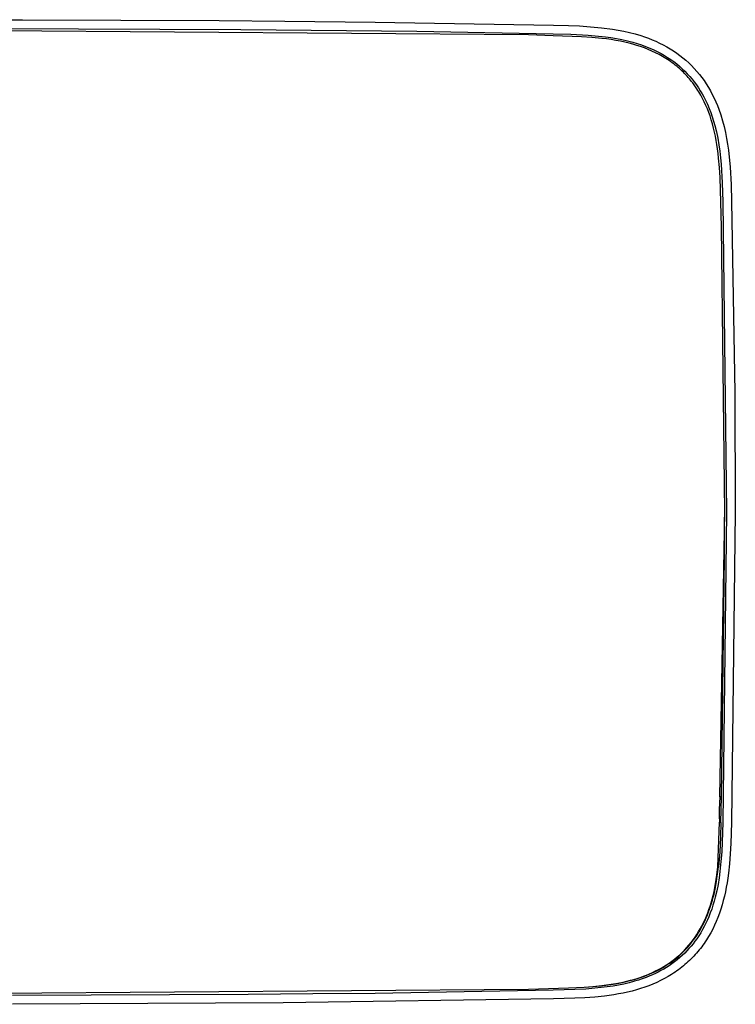
# Model space of a CAD drawing. Units: millimetres. Extents: x -302 to 364, y -226 to 122.
# Drawn here: x 240 to 364, y -226 to -56 of the extents above; entities that cross this region are included whole.
import ezdxf

# ---------------------------------------------------------------- set-up
doc = ezdxf.new("R2010")
doc.units = ezdxf.units.MM
doc.header["$MEASUREMENT"] = 0
doc.layers.add('Default', color=7, linetype='Continuous', true_color=0x000000)

msp = doc.modelspace()

# ---------------------------------------------------------------- linework, layer by layer
at = {"layer": 'Default', "color": 7, "true_color": 0xffffff}
for p, q in [((223.55, -56.1), (240.57, -56.12)), ((223.55, -57.6), (278.22, -57.79)), ((240.57, -56.12), (274.51, -56.26)), ((274.51, -56.26), (285.79, -56.35)), ((278.22, -57.79), (308.58, -58.11)), ((285.79, -56.35), (301.41, -56.51)), ((301.41, -56.51), (332.19, -57.05)), ((332.19, -57.05), (334.76, -57.12)), ((334.76, -57.12), (336.66, -57.19)), ((336.66, -57.19), (338.56, -57.31)), ((338.56, -57.31), (340.46, -57.49)), ((340.46, -57.49), (342.35, -57.73)), ((342.35, -57.73), (343.34, -57.89)), ((327.87, -58.74), (223.55, -57.93)), ((308.58, -58.11), (332.15, -58.55)), ((332.14, -58.88), (327.87, -58.74)), ((337.02, -59.05), (332.14, -58.88)), ((332.15, -58.55), (335.15, -58.62)), ((335.15, -58.62), (338.14, -58.8)), ((338.78, -59.16), (337.02, -59.05)), ((338.14, -58.8), (341.13, -59.07)), ((340.54, -59.33), (338.78, -59.16)), ((341.34, -59.43), (340.54, -59.33)), ((341.13, -59.07), (342.09, -59.2)), ((342.14, -59.55), (341.34, -59.43)), ((342.09, -59.2), (343.05, -59.36)), ((343.05, -59.36), (344, -59.55)), ((343.34, -57.89), (344.33, -58.08)), ((344.33, -58.08), (345.31, -58.31)), ((345.31, -58.31), (346.28, -58.56)), ((346.28, -58.56), (347.25, -58.84)), ((347.25, -58.84), (347.91, -59.06)), ((347.91, -59.06), (348.57, -59.3)), ((348.57, -59.3), (349.22, -59.56)), ((342.94, -59.68), (342.14, -59.55)), ((343.73, -59.82), (342.94, -59.68)), ((344.48, -59.98), (343.73, -59.82)), ((344, -59.55), (344.94, -59.76)), ((345.23, -60.16), (344.48, -59.98)), ((344.94, -59.76), (345.88, -60)), ((345.89, -60.34), (345.23, -60.16)), ((345.88, -60), (346.62, -60.22)), ((346.56, -60.54), (345.89, -60.34)), ((347.21, -60.75), (346.56, -60.54)), ((346.62, -60.22), (347.36, -60.46)), ((347.87, -60.98), (347.21, -60.75)), ((347.36, -60.46), (348.08, -60.72)), ((348.51, -61.24), (347.87, -60.98)), ((348.08, -60.72), (348.79, -61.01)), ((348.79, -61.01), (349.5, -61.32)), ((349.22, -59.56), (349.86, -59.83)), ((349.86, -59.83), (350.49, -60.13)), ((350.49, -60.13), (351.12, -60.44)), ((351.12, -60.44), (351.73, -60.78)), ((351.73, -60.78), (352.31, -61.12)), ((352.31, -61.12), (352.88, -61.48)), ((349.14, -61.51), (348.51, -61.24)), ((349.77, -61.8), (349.14, -61.51)), ((349.5, -61.32), (350.19, -61.65)), ((350.39, -62.12), (349.77, -61.8)), ((350.19, -61.65), (350.76, -61.95)), ((350.69, -62.28), (350.39, -62.12)), ((350.99, -62.45), (350.69, -62.28)), ((350.76, -61.95), (351.32, -62.27)), ((351.29, -62.63), (350.99, -62.45)), ((351.58, -62.81), (351.29, -62.63)), ((351.32, -62.27), (351.87, -62.61)), ((351.86, -62.98), (351.58, -62.81)), ((351.87, -62.61), (352.41, -62.97)), ((352.88, -61.48), (353.44, -61.86)), ((353.44, -61.86), (353.99, -62.26)), ((353.99, -62.26), (354.52, -62.68)), ((354.52, -62.68), (355.03, -63.11)), ((352.13, -63.16), (351.86, -62.98)), ((352.4, -63.35), (352.13, -63.16)), ((352.66, -63.54), (352.4, -63.35)), ((352.41, -62.97), (352.93, -63.35)), ((352.92, -63.74), (352.66, -63.54)), ((353.18, -63.94), (352.92, -63.74)), ((352.93, -63.35), (353.44, -63.74)), ((353.44, -64.14), (353.18, -63.94)), ((353.44, -63.74), (353.94, -64.15)), ((353.69, -64.35), (353.44, -64.14)), ((353.92, -64.55), (353.69, -64.35)), ((354.15, -64.76), (353.92, -64.55)), ((353.94, -64.15), (354.4, -64.56)), ((354.4, -64.56), (354.84, -64.99)), ((355.03, -63.11), (355.53, -63.57)), ((355.53, -63.57), (356.01, -64.04)), ((356.01, -64.04), (356.48, -64.53)), ((356.48, -64.53), (356.93, -65.03)), ((354.37, -64.97), (354.15, -64.76)), ((354.59, -65.18), (354.37, -64.97)), ((354.81, -65.4), (354.59, -65.18)), ((355.02, -65.62), (354.81, -65.4)), ((354.84, -64.99), (355.27, -65.43)), ((355.23, -65.85), (355.02, -65.62)), ((355.43, -66.07), (355.23, -65.85)), ((355.27, -65.43), (355.69, -65.89)), ((355.63, -66.31), (355.43, -66.07)), ((355.69, -65.89), (356.09, -66.36)), ((356.93, -65.03), (357.36, -65.55)), ((357.36, -65.55), (357.78, -66.08)), ((357.78, -66.08), (358.17, -66.63)), ((355.83, -66.54), (355.63, -66.31)), ((356.02, -66.78), (355.83, -66.54)), ((356.21, -67.03), (356.02, -66.78)), ((356.09, -66.36), (356.47, -66.85)), ((356.58, -67.52), (356.21, -67.03)), ((356.47, -66.85), (356.84, -67.34)), ((356.92, -68.03), (356.58, -67.52)), ((356.84, -67.34), (357.19, -67.85)), ((357.19, -67.85), (357.52, -68.37)), ((358.17, -66.63), (358.55, -67.19)), ((358.55, -67.19), (358.91, -67.79)), ((358.91, -67.79), (359.26, -68.39)), ((357.1, -68.3), (356.92, -68.03)), ((357.27, -68.58), (357.1, -68.3)), ((357.6, -69.14), (357.27, -68.58)), ((357.52, -68.37), (357.84, -68.9)), ((357.91, -69.72), (357.6, -69.14)), ((357.84, -68.9), (358.13, -69.45)), ((358.13, -69.45), (358.41, -70)), ((359.26, -68.39), (359.59, -69.01)), ((359.59, -69.01), (359.9, -69.63)), ((359.9, -69.63), (360.19, -70.27)), ((358.2, -70.3), (357.91, -69.72)), ((358.47, -70.9), (358.2, -70.3)), ((358.41, -70), (358.74, -70.7)), ((358.73, -71.5), (358.47, -70.9)), ((358.74, -70.7), (359.04, -71.42)), ((360.19, -70.27), (360.46, -70.91)), ((360.46, -70.91), (360.71, -71.56)), ((358.97, -72.1), (358.73, -71.5)), ((359.19, -72.72), (358.97, -72.1)), ((359.04, -71.42), (359.33, -72.14)), ((359.41, -73.41), (359.19, -72.72)), ((359.33, -72.14), (359.58, -72.88)), ((359.58, -72.88), (359.82, -73.62)), ((360.71, -71.56), (361.04, -72.55)), ((361.04, -72.55), (361.35, -73.55)), ((359.62, -74.11), (359.41, -73.41)), ((359.8, -74.82), (359.62, -74.11)), ((359.82, -73.62), (360.02, -74.37)), ((360.02, -74.37), (360.29, -75.47)), ((361.35, -73.55), (361.62, -74.55)), ((361.62, -74.55), (361.85, -75.57)), ((359.97, -75.53), (359.8, -74.82)), ((360.12, -76.24), (359.97, -75.53)), ((360.26, -76.96), (360.12, -76.24)), ((360.29, -75.47), (360.52, -76.58)), ((361.85, -75.57), (362.06, -76.59)), ((360.38, -77.68), (360.26, -76.96)), ((360.49, -78.4), (360.38, -77.68)), ((360.52, -76.58), (360.71, -77.69)), ((360.71, -77.69), (360.88, -78.81)), ((362.06, -76.59), (362.23, -77.62)), ((362.23, -77.62), (362.36, -78.65)), ((360.59, -79.2), (360.49, -78.4)), ((360.68, -80), (360.59, -79.2)), ((360.88, -78.81), (361.01, -79.94)), ((362.36, -78.65), (362.64, -81.59)), ((360.82, -81.61), (360.68, -80)), ((361.01, -79.94), (361.11, -81.06)), ((361.11, -81.06), (361.3, -84.29)), ((362.64, -81.59), (362.82, -84.54)), ((360.93, -83.37), (360.82, -81.61)), ((361.19, -91.85), (360.93, -83.37)), ((361.3, -84.29), (361.41, -87.53)), ((362.82, -84.54), (362.91, -87.49)), ((361.41, -87.53), (362.05, -141.11)), ((362.91, -87.49), (363.47, -120.46)), ((361.73, -141.11), (361.19, -91.85)), ((363.47, -120.46), (363.55, -141.11)), ((360.91, -190.28), (361.73, -141.11)), ((362.05, -141.11), (361.41, -194.69)), ((361.71, -148.88), (361.71, -141.97)), ((363.55, -141.11), (362.91, -194.73)), ((361.18, -190.29), (361.71, -148.88)), ((360.91, -190.28), (360.83, -191.38)), ((361.18, -190.29), (360.91, -190.28)), ((361.06, -194.69), (361.18, -190.29)), ((360.83, -191.38), (360.79, -192.48)), ((360.79, -192.48), (360.78, -193.58)), ((360.78, -193.58), (360.8, -194.67)), ((360.56, -202.38), (360.8, -194.67)), ((360.8, -194.67), (361.06, -194.69)), ((361.06, -194.69), (360.99, -197.26)), ((361.41, -194.69), (361.29, -198.08)), ((362.91, -194.73), (362.78, -198.36)), ((360.99, -197.26), (360.86, -199.82)), ((361.29, -198.08), (361.21, -199.77)), ((362.78, -198.36), (362.69, -200.11)), ((360.86, -199.82), (360.65, -202.38)), ((361.21, -199.77), (361.08, -201.46)), ((362.69, -200.11), (362.55, -201.82)), ((361.08, -201.46), (360.9, -203.15)), ((362.55, -201.82), (362.37, -203.48)), ((360.28, -204.55), (360.39, -203.83)), ((360.33, -204.82), (360.51, -203.6)), ((360.39, -203.83), (360.56, -202.38)), ((360.51, -203.6), (360.65, -202.38)), ((360.65, -202.38), (360.56, -202.38)), ((360.9, -203.15), (360.75, -204.27)), ((362.37, -203.48), (362.27, -204.3)), ((360.03, -205.95), (360.16, -205.27)), ((360.12, -205.95), (360.33, -204.82)), ((360.16, -205.27), (360.28, -204.55)), ((360.57, -205.4), (360.34, -206.51)), ((360.75, -204.27), (360.57, -205.4)), ((362.14, -205.1), (362, -205.89)), ((362.27, -204.3), (362.14, -205.1)), ((359.56, -207.97), (359.74, -207.3)), ((359.74, -207.3), (359.89, -206.63)), ((359.75, -207.6), (359.88, -207.08)), ((359.88, -207.08), (360, -206.52)), ((359.89, -206.63), (360.03, -205.95)), ((360, -206.52), (360.12, -205.95)), ((360.34, -206.51), (360.08, -207.62)), ((361.85, -206.67), (361.67, -207.44)), ((362, -205.89), (361.85, -206.67)), ((359.21, -209.15), (359.39, -208.56)), ((359.3, -209.15), (359.46, -208.64)), ((359.39, -208.56), (359.56, -207.97)), ((359.46, -208.64), (359.61, -208.12)), ((359.7, -208.98), (359.48, -209.65)), ((359.61, -208.12), (359.75, -207.6)), ((359.9, -208.3), (359.7, -208.98)), ((360.08, -207.62), (359.9, -208.3)), ((361.28, -208.94), (361.05, -209.67)), ((361.48, -208.2), (361.28, -208.94)), ((361.67, -207.44), (361.48, -208.2)), ((358.54, -211.16), (358.75, -210.67)), ((358.57, -210.87), (358.8, -210.3)), ((358.75, -210.67), (358.94, -210.16)), ((358.8, -210.3), (359.01, -209.73)), ((358.94, -210.16), (359.13, -209.66)), ((359.24, -210.32), (358.98, -210.97)), ((359.01, -209.73), (359.21, -209.15)), ((359.13, -209.66), (359.3, -209.15)), ((359.48, -209.65), (359.24, -210.32)), ((360.81, -210.39), (360.55, -211.09)), ((361.05, -209.67), (360.81, -210.39)), ((357.8, -212.54), (358.07, -212)), ((357.9, -212.51), (358.13, -212.07)), ((358.07, -212), (358.33, -211.44)), ((358.13, -212.07), (358.34, -211.62)), ((358.47, -212.11), (358.19, -212.66)), ((358.33, -211.44), (358.57, -210.87)), ((358.34, -211.62), (358.54, -211.16)), ((358.73, -211.54), (358.47, -212.11)), ((358.98, -210.97), (358.73, -211.54)), ((359.97, -212.45), (359.65, -213.11)), ((360.27, -211.78), (359.97, -212.45)), ((360.55, -211.09), (360.27, -211.78)), ((356.61, -214.52), (356.93, -214.04)), ((356.89, -214.23), (357.16, -213.81)), ((356.93, -214.04), (357.23, -213.55)), ((357.16, -213.81), (357.42, -213.39)), ((357.23, -213.55), (357.52, -213.05)), ((357.58, -213.74), (357.25, -214.26)), ((357.42, -213.39), (357.67, -212.95)), ((357.52, -213.05), (357.8, -212.54)), ((357.89, -213.2), (357.58, -213.74)), ((357.67, -212.95), (357.9, -212.51)), ((358.19, -212.66), (357.89, -213.2)), ((359.31, -213.75), (358.95, -214.38)), ((359.65, -213.11), (359.31, -213.75)), ((355.18, -216.32), (355.56, -215.89)), ((355.37, -216.21), (355.69, -215.83)), ((355.56, -215.89), (355.92, -215.44)), ((355.69, -215.83), (356.01, -215.45)), ((355.92, -215.44), (356.27, -214.99)), ((356.26, -215.65), (355.92, -216.06)), ((356.01, -215.45), (356.31, -215.05)), ((356.59, -215.22), (356.26, -215.65)), ((356.27, -214.99), (356.61, -214.52)), ((356.31, -215.05), (356.61, -214.65)), ((356.91, -214.78), (356.59, -215.22)), ((356.61, -214.65), (356.89, -214.23)), ((357.25, -214.26), (356.91, -214.78)), ((357.97, -215.87), (357.76, -216.16)), ((358.17, -215.58), (357.97, -215.87)), ((358.37, -215.29), (358.17, -215.58)), ((358.57, -214.99), (358.37, -215.29)), ((358.76, -214.69), (358.57, -214.99)), ((358.95, -214.38), (358.76, -214.69)), ((353.53, -217.92), (353.96, -217.54)), ((353.73, -217.83), (354.07, -217.52)), ((353.96, -217.54), (354.38, -217.15)), ((354.07, -217.52), (354.41, -217.21)), ((354.38, -217.15), (354.79, -216.74)), ((354.82, -217.25), (354.4, -217.65)), ((354.41, -217.21), (354.74, -216.88)), ((354.74, -216.88), (355.06, -216.55)), ((354.79, -216.74), (355.18, -216.32)), ((355.2, -216.87), (354.82, -217.25)), ((355.06, -216.55), (355.37, -216.21)), ((355.56, -216.47), (355.2, -216.87)), ((355.92, -216.06), (355.56, -216.47)), ((356.63, -217.53), (356.39, -217.79)), ((356.87, -217.26), (356.63, -217.53)), ((357.1, -216.99), (356.87, -217.26)), ((357.32, -216.72), (357.1, -216.99)), ((357.54, -216.44), (357.32, -216.72)), ((357.76, -216.16), (357.54, -216.44)), ((351.22, -219.57), (351.67, -219.29)), ((351.4, -219.52), (351.82, -219.25)), ((351.67, -219.29), (352.15, -218.97)), ((351.82, -219.25), (352.24, -218.98)), ((352.15, -218.97), (352.62, -218.64)), ((352.6, -219.11), (352.15, -219.43)), ((352.24, -218.98), (352.65, -218.69)), ((353.07, -218.77), (352.6, -219.11)), ((352.62, -218.64), (353.08, -218.29)), ((352.65, -218.69), (353.02, -218.41)), ((353.02, -218.41), (353.38, -218.12)), ((353.53, -218.41), (353.07, -218.77)), ((353.08, -218.29), (353.53, -217.92)), ((353.38, -218.12), (353.73, -217.83)), ((353.97, -218.04), (353.53, -218.41)), ((354.4, -217.65), (353.97, -218.04)), ((354.86, -219.25), (354.59, -219.48)), ((355.13, -219.02), (354.86, -219.25)), ((355.39, -218.78), (355.13, -219.02)), ((355.65, -218.54), (355.39, -218.78)), ((355.9, -218.3), (355.65, -218.54)), ((356.15, -218.04), (355.9, -218.3)), ((356.39, -217.79), (356.15, -218.04)), ((348.2, -221.1), (348.7, -220.9)), ((348.22, -221.05), (348.76, -220.83)), ((348.7, -220.9), (349.2, -220.68)), ((348.76, -220.83), (349.28, -220.6)), ((349.2, -220.68), (349.65, -220.47)), ((349.28, -220.6), (349.8, -220.35)), ((349.77, -220.77), (349.28, -221)), ((349.65, -220.47), (350.1, -220.25)), ((350.25, -220.54), (349.77, -220.77)), ((349.8, -220.35), (350.28, -220.1)), ((350.1, -220.25), (350.54, -220.02)), ((350.73, -220.28), (350.25, -220.54)), ((350.28, -220.1), (350.75, -219.85)), ((350.54, -220.02), (350.97, -219.78)), ((351.21, -220.01), (350.73, -220.28)), ((350.75, -219.85), (351.22, -219.57)), ((350.97, -219.78), (351.4, -219.52)), ((351.68, -219.73), (351.21, -220.01)), ((352.15, -219.43), (351.68, -219.73)), ((352.57, -220.94), (352.26, -221.13)), ((352.87, -220.75), (352.57, -220.94)), ((353.17, -220.55), (352.87, -220.75)), ((353.46, -220.34), (353.17, -220.55)), ((353.75, -220.14), (353.46, -220.34)), ((354.03, -219.92), (353.75, -220.14)), ((354.31, -219.7), (354.03, -219.92)), ((354.59, -219.48), (354.31, -219.7)), ((341.62, -222.74), (342.88, -222.55)), ((341.73, -222.71), (342.94, -222.52)), ((342.88, -222.55), (344.01, -222.33)), ((342.94, -222.52), (343.58, -222.4)), ((344.34, -222.6), (343.41, -222.79)), ((343.58, -222.4), (344.22, -222.26)), ((344.01, -222.33), (344.57, -222.21)), ((344.22, -222.26), (344.86, -222.12)), ((345.26, -222.38), (344.34, -222.6)), ((344.57, -222.21), (345.13, -222.07)), ((344.86, -222.12), (345.49, -221.96)), ((345.13, -222.07), (345.65, -221.94)), ((346.18, -222.13), (345.26, -222.38)), ((345.49, -221.96), (346.05, -221.8)), ((345.65, -221.94), (346.17, -221.79)), ((346.05, -221.8), (346.6, -221.63)), ((346.17, -221.79), (346.68, -221.64)), ((346.84, -221.93), (346.18, -222.13)), ((346.6, -221.63), (347.14, -221.45)), ((346.68, -221.64), (347.19, -221.47)), ((347.5, -221.71), (346.84, -221.93)), ((347.14, -221.45), (347.69, -221.26)), ((347.19, -221.47), (347.7, -221.29)), ((348.15, -221.47), (347.5, -221.71)), ((347.69, -221.26), (348.22, -221.05)), ((347.7, -221.29), (348.2, -221.1)), ((348.79, -221.21), (348.15, -221.47)), ((349.33, -222.61), (348.64, -222.89)), ((349.28, -221), (348.79, -221.21)), ((350.01, -222.32), (349.33, -222.61)), ((350.67, -222), (350.01, -222.32)), ((351.32, -221.67), (350.67, -222)), ((351.95, -221.31), (351.32, -221.67)), ((352.26, -221.13), (351.95, -221.31)), ((223.55, -224.29), (327.87, -223.48)), ((290.65, -224.32), (279.49, -224.42)), ((301.39, -224.21), (290.65, -224.32)), ((332.15, -223.67), (301.39, -224.21)), ((327.87, -223.48), (334.77, -223.26)), ((337.75, -223.46), (332.15, -223.67)), ((334.77, -223.26), (337.45, -223.14)), ((337.45, -223.14), (338.98, -223.02)), ((337.69, -223.12), (339.03, -223.02)), ((339.33, -223.34), (337.75, -223.46)), ((338.98, -223.02), (340.51, -222.87)), ((339.03, -223.02), (340.37, -222.9)), ((340.9, -223.17), (339.33, -223.34)), ((340.37, -222.9), (341.62, -222.74)), ((340.51, -222.87), (341.73, -222.71)), ((342.47, -222.95), (340.9, -223.17)), ((343.41, -222.79), (342.47, -222.95)), ((343.41, -224.31), (342.62, -224.45)), ((344.2, -224.16), (343.41, -224.31)), ((344.97, -223.99), (344.2, -224.16)), ((345.73, -223.81), (344.97, -223.99)), ((346.48, -223.61), (345.73, -223.81)), ((347.21, -223.39), (346.48, -223.61)), ((347.93, -223.15), (347.21, -223.39)), ((348.64, -222.89), (347.93, -223.15)), ((285.54, -225.87), (238.79, -226.1)), ((279.49, -224.42), (238.83, -224.6)), ((332.19, -225.17), (285.54, -225.87)), ((335.84, -225.06), (332.19, -225.17)), ((337.6, -224.97), (335.84, -225.06)), ((339.31, -224.85), (337.6, -224.97)), ((340.99, -224.67), (339.31, -224.85)), ((341.81, -224.57), (340.99, -224.67)), ((342.62, -224.45), (341.81, -224.57))]:
    msp.add_line(p, q, dxfattribs=at)

doc.saveas('drawing.dxf')
